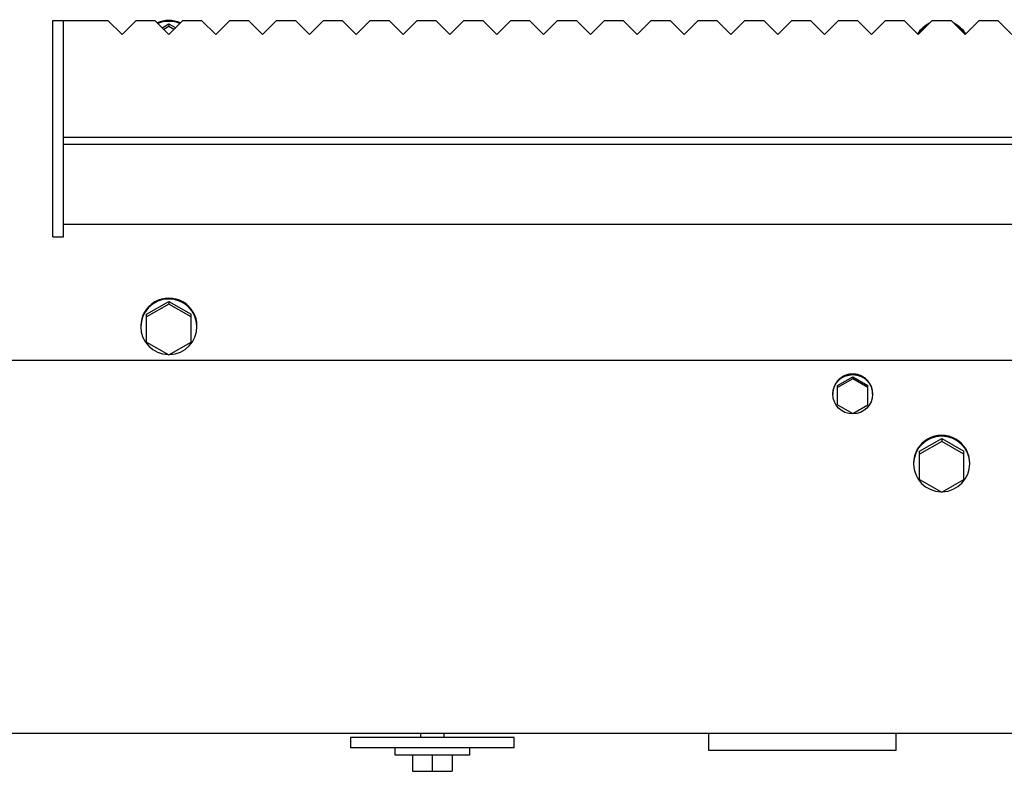
# Model space of a CAD drawing. Extents: x 3264 to 28478, y 2836 to 41588.
# Drawn here: x 21173 to 21593, y 16857 to 17178 of the extents above; entities that cross this region are included whole.
import ezdxf

# ---------------------------------------------------------------- set-up
doc = ezdxf.new("R2010")
doc.units = 0
doc.header["$LTSCALE"] = 100
doc.layers.get('0').update_dxf_attribs({"linetype": 'CONTINUOUS'})

msp = doc.modelspace()

# ---------------------------------------------------------------- linework, layer by layer
at = {"linetype": 'CONTINUOUS'}
for p, q in [((21186.8, 17085.61), (21186.8, 17178.11)), ((21186.8, 17178.11), (21191.3, 17178.11)), ((21191.3, 17178.11), (21210.3, 17178.11)), ((21191.3, 17085.61), (21191.3, 17178.11)), ((21216.3, 17172.11), (21210.3, 17178.11)), ((21222.3, 17178.11), (21216.3, 17172.11)), ((21222.3, 17178.11), (21230.3, 17178.11)), ((21236.3, 17172.11), (21230.3, 17178.11)), ((21233.37, 17175.04), (21236.3, 17176.71)), ((21242.3, 17178.11), (21236.3, 17172.11)), ((21236.3, 17176.71), (21239.23, 17175.04)), ((21236.3, 17176.71), (21236.3, 17175.51)), ((21242.3, 17178.11), (21250.3, 17178.11)), ((21256.3, 17172.11), (21250.3, 17178.11)), ((21262.3, 17178.11), (21256.3, 17172.11)), ((21262.3, 17178.11), (21270.3, 17178.11)), ((21276.3, 17172.11), (21270.3, 17178.11)), ((21282.3, 17178.11), (21276.3, 17172.11)), ((21282.3, 17178.11), (21290.3, 17178.11)), ((21296.3, 17172.11), (21290.3, 17178.11)), ((21302.3, 17178.11), (21296.3, 17172.11)), ((21302.3, 17178.11), (21310.3, 17178.11)), ((21316.3, 17172.11), (21310.3, 17178.11)), ((21322.3, 17178.11), (21316.3, 17172.11)), ((21322.3, 17178.11), (21330.3, 17178.11)), ((21336.3, 17172.11), (21330.3, 17178.11)), ((21342.3, 17178.11), (21336.3, 17172.11)), ((21342.3, 17178.11), (21350.3, 17178.11)), ((21356.3, 17172.11), (21350.3, 17178.11)), ((21362.3, 17178.11), (21356.3, 17172.11)), ((21362.3, 17178.11), (21370.3, 17178.11)), ((21376.3, 17172.11), (21370.3, 17178.11)), ((21382.3, 17178.11), (21376.3, 17172.11)), ((21382.3, 17178.11), (21390.3, 17178.11)), ((21396.3, 17172.11), (21390.3, 17178.11)), ((21402.3, 17178.11), (21396.3, 17172.11)), ((21402.3, 17178.11), (21410.3, 17178.11)), ((21416.3, 17172.11), (21410.3, 17178.11)), ((21422.3, 17178.11), (21416.3, 17172.11)), ((21422.3, 17178.11), (21430.3, 17178.11)), ((21436.3, 17172.11), (21430.3, 17178.11)), ((21442.3, 17178.11), (21436.3, 17172.11)), ((21442.3, 17178.11), (21450.3, 17178.11)), ((21456.3, 17172.11), (21450.3, 17178.11)), ((21462.3, 17178.11), (21456.3, 17172.11)), ((21462.3, 17178.11), (21470.3, 17178.11)), ((21476.3, 17172.11), (21470.3, 17178.11)), ((21482.3, 17178.11), (21476.3, 17172.11)), ((21482.3, 17178.11), (21490.3, 17178.11)), ((21496.3, 17172.11), (21490.3, 17178.11)), ((21502.3, 17178.11), (21496.3, 17172.11)), ((21502.3, 17178.11), (21510.3, 17178.11)), ((21516.3, 17172.11), (21510.3, 17178.11)), ((21522.3, 17178.11), (21516.3, 17172.11)), ((21522.3, 17178.11), (21530.3, 17178.11)), ((21536.3, 17172.11), (21530.3, 17178.11)), ((21542.3, 17178.11), (21536.3, 17172.11)), ((21542.3, 17178.11), (21550.3, 17178.11)), ((21556.3, 17172.11), (21550.3, 17178.11)), ((21562.3, 17178.11), (21556.3, 17172.11)), ((21562.3, 17178.11), (21570.3, 17178.11)), ((21576.3, 17172.11), (21570.3, 17178.11)), ((21582.3, 17178.11), (21576.3, 17172.11)), ((21582.3, 17178.11), (21590.3, 17178.11)), ((21596.3, 17172.11), (21590.3, 17178.11)), ((21236.3, 17175.51), (21234.14, 17174.27)), ((21238.46, 17174.27), (21236.3, 17175.51)), ((21941.3, 17128.11), (21191.3, 17128.11)), ((21941.3, 17125.11), (21191.3, 17125.11)), ((21191.3, 17091.11), (21941.3, 17091.11)), ((21186.8, 17085.61), (21191.3, 17085.61)), ((21226.8, 17052.64), (21236.3, 17058.06)), ((21236.3, 17058.06), (21245.8, 17052.64)), ((21236.3, 17058.06), (21236.3, 17056.86)), ((21236.3, 17056.86), (21226.8, 17051.43)), ((21245.8, 17051.43), (21236.3, 17056.86)), ((21226.8, 17040.59), (21226.8, 17052.64)), ((21245.8, 17040.59), (21245.8, 17052.64)), ((21224.3, 17047.59), (21224.3, 17047.22)), ((21248.3, 17047.22), (21248.3, 17047.59)), ((21226.8, 17040.59), (21236.3, 17035.17)), ((21236.3, 17035.17), (21245.8, 17040.59)), ((21966.3, 17032.76), (21166.3, 17032.76)), ((21521.8, 17022.1), (21528.3, 17025.81)), ((21528.3, 17024.98), (21521.8, 17021.27)), ((21528.3, 17025.81), (21534.8, 17022.1)), ((21528.3, 17025.81), (21528.3, 17024.98)), ((21534.8, 17021.27), (21528.3, 17024.98)), ((21521.8, 17013.85), (21521.8, 17022.1)), ((21534.8, 17013.85), (21534.8, 17022.1)), ((21519.8, 17018.63), (21519.8, 17018.39)), ((21536.8, 17018.39), (21536.8, 17018.63)), ((21521.8, 17013.85), (21528.3, 17010.14)), ((21528.3, 17010.14), (21534.8, 17013.85)), ((21556.8, 16994.02), (21566.3, 16999.44)), ((21566.3, 16999.44), (21575.8, 16994.02)), ((21566.3, 16999.44), (21566.3, 16998.24)), ((21566.3, 16998.24), (21556.8, 16992.81)), ((21575.8, 16992.81), (21566.3, 16998.24)), ((21556.8, 16981.97), (21556.8, 16994.02)), ((21575.8, 16981.97), (21575.8, 16994.02)), ((21554.3, 16988.97), (21554.3, 16988.6)), ((21578.3, 16988.6), (21578.3, 16988.97)), ((21556.8, 16981.97), (21566.3, 16976.55)), ((21566.3, 16976.55), (21575.8, 16981.97)), ((22027.8, 16873.37), (21089.8, 16873.37)), ((21343.8, 16873.37), (21343.8, 16871.77)), ((21353.8, 16871.77), (21353.8, 16873.37)), ((21466.8, 16873.37), (21466.8, 16866.37)), ((21546.8, 16866.37), (21546.8, 16873.37)), ((21383.8, 16871.77), (21313.8, 16871.77)), ((21313.8, 16871.77), (21313.8, 16867.27)), ((21383.8, 16867.27), (21383.8, 16871.77)), ((21383.8, 16867.27), (21313.8, 16867.27)), ((21332.8, 16867.27), (21332.8, 16864.27)), ((21364.8, 16864.27), (21364.8, 16867.27)), ((21466.8, 16866.37), (21546.8, 16866.37)), ((21332.8, 16864.27), (21364.8, 16864.27)), ((21340.3, 16864.27), (21340.3, 16857.27)), ((21348.8, 16864.27), (21348.8, 16857.27)), ((21357.3, 16864.27), (21357.3, 16857.27)), ((21340.3, 16857.27), (21357.3, 16857.27))]:
    msp.add_line(p, q, dxfattribs=at)
for centre, major_axis, start_param, end_param in [((21236.3, 17166.24), (12, 0), 1.146093, 1.995403), ((21236.3, 17165.87), (-12, 0), 4.31164, 5.113042), ((21566.3, 17166.24), (12, 0), 2.014351, 2.598001), ((21566.3, 17165.87), (-12, 0), 5.228886, 5.716617), ((21566.3, 17166.24), (12, 0), 0.543495, 1.127143), ((21566.3, 17165.87), (-12, 0), 3.708062, 4.195794), ((21236.3, 17047.59), (12, 0), 0, 3.141593), ((21236.3, 17047.22), (-12, 0), 1.598873, 6.283185), ((21236.3, 17047.22), (-12, 0), 0, 1.542816), ((21566.3, 16988.97), (12, 0), 0, 3.141593), ((21566.3, 16988.6), (-12, 0), 1.598873, 6.283185), ((21566.3, 16988.6), (-12, 0), 0, 1.542816)]:
    msp.add_ellipse(centre, major_axis=major_axis, ratio=0.98858, start_param=start_param, end_param=end_param, dxfattribs=at)
msp.add_ellipse((21528.3, 17018.39), major_axis=(-8.5, 0), ratio=0.98858, dxfattribs=at)
msp.add_open_spline([(21536.8, 17018.63), (21536.8, 17019.21), (21536.68, 17020.35), (21536.18, 17021.93), (21535.39, 17023.36), (21534.35, 17024.61), (21533.08, 17025.64), (21531.63, 17026.42), (21530.03, 17026.92), (21528.3, 17027.1), (21526.57, 17026.92), (21524.96, 17026.42), (21523.52, 17025.64), (21522.25, 17024.61), (21521.21, 17023.36), (21520.42, 17021.93), (21519.92, 17020.35), (21519.8, 17019.21), (21519.8, 17018.63)], degree=3, knots=[0, 0, 0, 0, 1.702266, 3.355514, 4.983866, 6.603698, 8.227069, 9.865642, 11.534616, 13.256148, 14.97768, 16.646654, 18.285227, 19.908598, 21.52843, 23.156782, 24.81003, 26.512296, 26.512296, 26.512296, 26.512296], dxfattribs=at)

doc.saveas('drawing.dxf')
